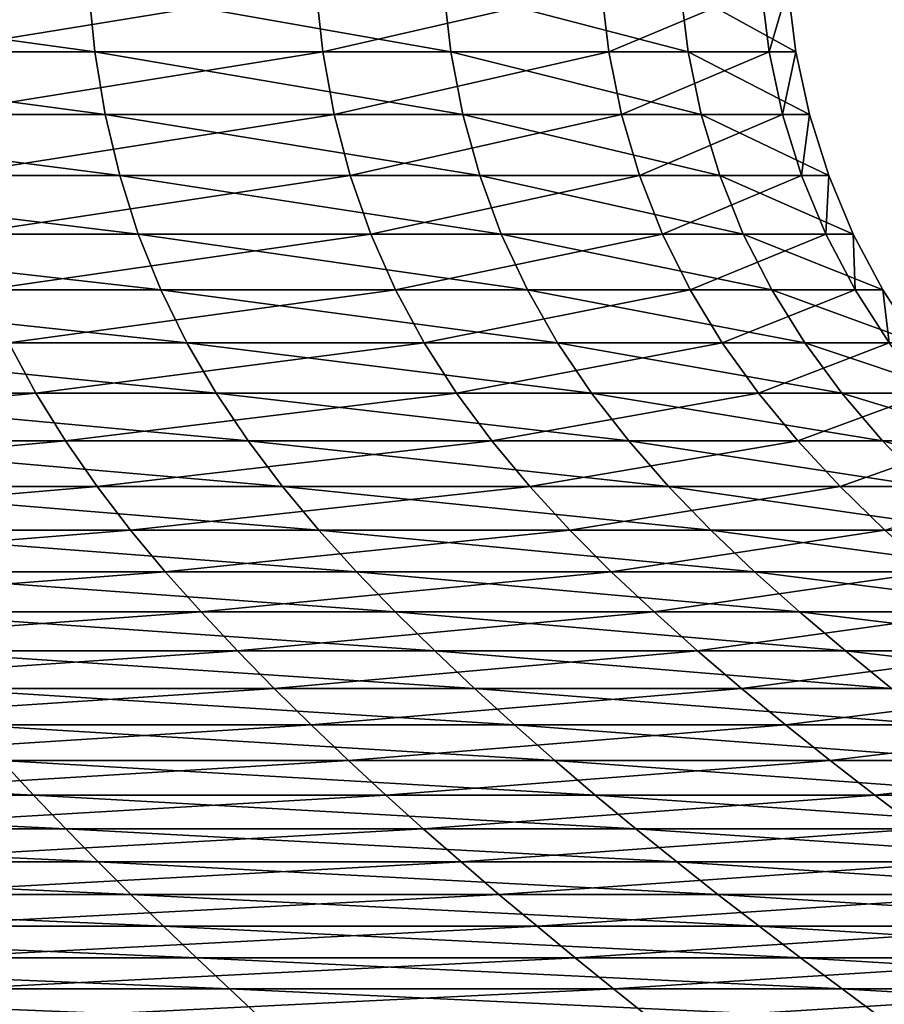
# Model space of a CAD drawing. Units: millimetres. Extents: x -70 to 70, y -104 to 8.
# Drawn here: x 12 to 17, y -29 to -24 of the extents above; entities that cross this region are included whole.
import ezdxf

# ---------------------------------------------------------------- set-up
doc = ezdxf.new("R2010")
doc.units = ezdxf.units.MM
doc.header["$LTSCALE"] = 65.185185
doc.layers.add('53', color=7, linetype='CONTINUOUS')

msp = doc.modelspace()

# ---------------------------------------------------------------- linework, layer by layer
at = {"layer": '53', "linetype": 'Continuous'}
for points in [[(12.4502, -23.6108, -10.7086), (12.4848, -23.9712, -10.7384), (9.8767, -23.6108, -13.1199), (12.4502, -23.6108, -10.7086)], [(9.8767, -23.6108, -13.1199), (12.4848, -23.9712, -10.7384), (9.9042, -23.9712, -13.1564), (9.8767, -23.6108, -13.1199)], [(11.4901, -23.6108, 11.7328), (11.5221, -23.9712, 11.7654), (13.7302, -23.6108, 9.0089), (11.4901, -23.6108, 11.7328)], [(13.7302, -23.6108, 9.0089), (11.5221, -23.9712, 11.7654), (13.7685, -23.9712, 9.034), (13.7302, -23.6108, 9.0089)], [(14.4495, -23.6108, -7.8033), (14.4897, -23.9712, -7.8251), (12.4502, -23.6108, -10.7086), (14.4495, -23.6108, -7.8033)], [(12.4502, -23.6108, -10.7086), (14.4897, -23.9712, -7.8251), (12.4848, -23.9712, -10.7384), (12.4502, -23.6108, -10.7086)], [(13.7302, -23.6108, 9.0089), (13.7685, -23.9712, 9.034), (15.3371, -23.6108, 5.8696), (13.7302, -23.6108, 9.0089)], [(15.3371, -23.6108, 5.8696), (13.7685, -23.9712, 9.034), (15.3798, -23.9712, 5.886), (15.3371, -23.6108, 5.8696)], [(15.7824, -23.6108, -4.5383), (15.8263, -23.9712, -4.5509), (14.4495, -23.6108, -7.8033), (15.7824, -23.6108, -4.5383)], [(14.4495, -23.6108, -7.8033), (15.8263, -23.9712, -4.5509), (14.4897, -23.9712, -7.8251), (14.4495, -23.6108, -7.8033)], [(15.3371, -23.6108, 5.8696), (15.3798, -23.9712, 5.886), (16.2367, -23.6108, 2.4596), (15.3371, -23.6108, 5.8696)], [(16.2367, -23.6108, 2.4596), (15.3798, -23.9712, 5.886), (16.2819, -23.9712, 2.4664), (16.2367, -23.6108, 2.4596)], [(16.3874, -23.6108, -1.0639), (16.4331, -23.9712, -1.0668), (15.7824, -23.6108, -4.5383), (16.3874, -23.6108, -1.0639)], [(15.7824, -23.6108, -4.5383), (16.4331, -23.9712, -1.0668), (15.8263, -23.9712, -4.5509), (15.7824, -23.6108, -4.5383)], [(16.2367, -23.6108, 2.4596), (16.2819, -23.9712, 2.4664), (16.3874, -23.6108, -1.0639), (16.2367, -23.6108, 2.4596)], [(16.3874, -23.6108, -1.0639), (16.2819, -23.9712, 2.4664), (16.4331, -23.9712, -1.0668), (16.3874, -23.6108, -1.0639)], [(12.4848, -23.9712, -10.7384), (12.5434, -24.3248, -10.7887), (9.9042, -23.9712, -13.1564), (12.4848, -23.9712, -10.7384)], [(9.9042, -23.9712, -13.1564), (12.5434, -24.3248, -10.7887), (9.9506, -24.3248, -13.2181), (9.9042, -23.9712, -13.1564)], [(11.5221, -23.9712, 11.7654), (11.5761, -24.3248, 11.8206), (13.7685, -23.9712, 9.034), (11.5221, -23.9712, 11.7654)], [(13.7685, -23.9712, 9.034), (11.5761, -24.3248, 11.8206), (13.8331, -24.3248, 9.0764), (13.7685, -23.9712, 9.034)], [(14.4897, -23.9712, -7.8251), (14.5577, -24.3248, -7.8618), (12.4848, -23.9712, -10.7384), (14.4897, -23.9712, -7.8251)], [(12.4848, -23.9712, -10.7384), (14.5577, -24.3248, -7.8618), (12.5434, -24.3248, -10.7887), (12.4848, -23.9712, -10.7384)], [(13.7685, -23.9712, 9.034), (13.8331, -24.3248, 9.0764), (15.3798, -23.9712, 5.886), (13.7685, -23.9712, 9.034)], [(15.3798, -23.9712, 5.886), (13.8331, -24.3248, 9.0764), (15.452, -24.3248, 5.9136), (15.3798, -23.9712, 5.886)], [(15.8263, -23.9712, -4.5509), (15.9006, -24.3248, -4.5722), (14.4897, -23.9712, -7.8251), (15.8263, -23.9712, -4.5509)], [(14.4897, -23.9712, -7.8251), (15.9006, -24.3248, -4.5722), (14.5577, -24.3248, -7.8618), (14.4897, -23.9712, -7.8251)], [(15.3798, -23.9712, 5.886), (15.452, -24.3248, 5.9136), (16.2819, -23.9712, 2.4664), (15.3798, -23.9712, 5.886)], [(16.2819, -23.9712, 2.4664), (15.452, -24.3248, 5.9136), (16.3583, -24.3248, 2.478), (16.2819, -23.9712, 2.4664)], [(16.4331, -23.9712, -1.0668), (16.5102, -24.3248, -1.0718), (15.8263, -23.9712, -4.5509), (16.4331, -23.9712, -1.0668)], [(15.8263, -23.9712, -4.5509), (16.5102, -24.3248, -1.0718), (15.9006, -24.3248, -4.5722), (15.8263, -23.9712, -4.5509)], [(16.2819, -23.9712, 2.4664), (16.3583, -24.3248, 2.478), (16.4331, -23.9712, -1.0668), (16.2819, -23.9712, 2.4664)], [(16.4331, -23.9712, -1.0668), (16.3583, -24.3248, 2.478), (16.5102, -24.3248, -1.0718), (16.4331, -23.9712, -1.0668)], [(12.5434, -24.3248, -10.7887), (12.6253, -24.6684, -10.8592), (9.9506, -24.3248, -13.2181), (12.5434, -24.3248, -10.7887)], [(9.9506, -24.3248, -13.2181), (12.6253, -24.6684, -10.8592), (10.0156, -24.6684, -13.3044), (9.9506, -24.3248, -13.2181)], [(11.5761, -24.3248, 11.8206), (11.6517, -24.6684, 11.8978), (13.8331, -24.3248, 9.0764), (11.5761, -24.3248, 11.8206)], [(13.8331, -24.3248, 9.0764), (11.6517, -24.6684, 11.8978), (13.9234, -24.6684, 9.1357), (13.8331, -24.3248, 9.0764)], [(14.5577, -24.3248, -7.8618), (14.6527, -24.6684, -7.9131), (12.5434, -24.3248, -10.7887), (14.5577, -24.3248, -7.8618)], [(12.5434, -24.3248, -10.7887), (14.6527, -24.6684, -7.9131), (12.6253, -24.6684, -10.8592), (12.5434, -24.3248, -10.7887)], [(13.8331, -24.3248, 9.0764), (13.9234, -24.6684, 9.1357), (15.452, -24.3248, 5.9136), (13.8331, -24.3248, 9.0764)], [(15.452, -24.3248, 5.9136), (13.9234, -24.6684, 9.1357), (15.5529, -24.6684, 5.9522), (15.452, -24.3248, 5.9136)], [(15.9006, -24.3248, -4.5722), (16.0044, -24.6684, -4.6021), (14.5577, -24.3248, -7.8618), (15.9006, -24.3248, -4.5722)], [(14.5577, -24.3248, -7.8618), (16.0044, -24.6684, -4.6021), (14.6527, -24.6684, -7.9131), (14.5577, -24.3248, -7.8618)], [(15.452, -24.3248, 5.9136), (15.5529, -24.6684, 5.9522), (16.3583, -24.3248, 2.478), (15.452, -24.3248, 5.9136)], [(16.3583, -24.3248, 2.478), (15.5529, -24.6684, 5.9522), (16.4651, -24.6684, 2.4942), (16.3583, -24.3248, 2.478)], [(16.5102, -24.3248, -1.0718), (16.618, -24.6684, -1.0788), (15.9006, -24.3248, -4.5722), (16.5102, -24.3248, -1.0718)], [(15.9006, -24.3248, -4.5722), (16.618, -24.6684, -1.0788), (16.0044, -24.6684, -4.6021), (15.9006, -24.3248, -4.5722)], [(16.3583, -24.3248, 2.478), (16.4651, -24.6684, 2.4942), (16.5102, -24.3248, -1.0718), (16.3583, -24.3248, 2.478)], [(16.5102, -24.3248, -1.0718), (16.4651, -24.6684, 2.4942), (16.618, -24.6684, -1.0788), (16.5102, -24.3248, -1.0718)], [(12.6253, -24.6684, -10.8592), (12.7299, -24.9989, -10.9492), (10.0156, -24.6684, -13.3044), (12.6253, -24.6684, -10.8592)], [(10.0156, -24.6684, -13.3044), (12.7299, -24.9989, -10.9492), (10.0986, -24.9989, -13.4147), (10.0156, -24.6684, -13.3044)], [(11.6517, -24.6684, 11.8978), (11.7483, -24.9989, 11.9964), (13.9234, -24.6684, 9.1357), (11.6517, -24.6684, 11.8978)], [(13.9234, -24.6684, 9.1357), (11.7483, -24.9989, 11.9964), (14.0388, -24.9989, 9.2114), (13.9234, -24.6684, 9.1357)], [(14.6527, -24.6684, -7.9131), (14.7742, -24.9989, -7.9787), (12.6253, -24.6684, -10.8592), (14.6527, -24.6684, -7.9131)], [(12.6253, -24.6684, -10.8592), (14.7742, -24.9989, -7.9787), (12.7299, -24.9989, -10.9492), (12.6253, -24.6684, -10.8592)], [(13.9234, -24.6684, 9.1357), (14.0388, -24.9989, 9.2114), (15.5529, -24.6684, 5.9522), (13.9234, -24.6684, 9.1357)], [(15.5529, -24.6684, 5.9522), (14.0388, -24.9989, 9.2114), (15.6818, -24.9989, 6.0015), (15.5529, -24.6684, 5.9522)], [(16.0044, -24.6684, -4.6021), (16.137, -24.9989, -4.6402), (14.6527, -24.6684, -7.9131), (16.0044, -24.6684, -4.6021)], [(14.6527, -24.6684, -7.9131), (16.137, -24.9989, -4.6402), (14.7742, -24.9989, -7.9787), (14.6527, -24.6684, -7.9131)], [(15.5529, -24.6684, 5.9522), (15.6818, -24.9989, 6.0015), (16.4651, -24.6684, 2.4942), (15.5529, -24.6684, 5.9522)], [(16.4651, -24.6684, 2.4942), (15.6818, -24.9989, 6.0015), (16.6015, -24.9989, 2.5149), (16.4651, -24.6684, 2.4942)], [(16.618, -24.6684, -1.0788), (16.7557, -24.9989, -1.0878), (16.0044, -24.6684, -4.6021), (16.618, -24.6684, -1.0788)], [(16.0044, -24.6684, -4.6021), (16.7557, -24.9989, -1.0878), (16.137, -24.9989, -4.6402), (16.0044, -24.6684, -4.6021)], [(16.4651, -24.6684, 2.4942), (16.6015, -24.9989, 2.5149), (16.618, -24.6684, -1.0788), (16.4651, -24.6684, 2.4942)], [(16.618, -24.6684, -1.0788), (16.6015, -24.9989, 2.5149), (16.7557, -24.9989, -1.0878), (16.618, -24.6684, -1.0788)], [(12.7299, -24.9989, -10.9492), (12.8566, -25.3134, -11.0581), (10.0986, -24.9989, -13.4147), (12.7299, -24.9989, -10.9492)], [(10.0986, -24.9989, -13.4147), (12.8566, -25.3134, -11.0581), (10.1991, -25.3134, -13.5482), (10.0986, -24.9989, -13.4147)], [(11.7483, -24.9989, 11.9964), (11.8652, -25.3134, 12.1158), (14.0388, -24.9989, 9.2114), (11.7483, -24.9989, 11.9964)], [(14.0388, -24.9989, 9.2114), (11.8652, -25.3134, 12.1158), (14.1784, -25.3134, 9.303), (14.0388, -24.9989, 9.2114)], [(14.7742, -24.9989, -7.9787), (14.9212, -25.3134, -8.0581), (12.7299, -24.9989, -10.9492), (14.7742, -24.9989, -7.9787)], [(12.7299, -24.9989, -10.9492), (14.9212, -25.3134, -8.0581), (12.8566, -25.3134, -11.0581), (12.7299, -24.9989, -10.9492)], [(14.0388, -24.9989, 9.2114), (14.1784, -25.3134, 9.303), (15.6818, -24.9989, 6.0015), (14.0388, -24.9989, 9.2114)], [(15.6818, -24.9989, 6.0015), (14.1784, -25.3134, 9.303), (15.8378, -25.3134, 6.0612), (15.6818, -24.9989, 6.0015)], [(16.137, -24.9989, -4.6402), (16.2976, -25.3134, -4.6864), (14.7742, -24.9989, -7.9787), (16.137, -24.9989, -4.6402)], [(14.7742, -24.9989, -7.9787), (16.2976, -25.3134, -4.6864), (14.9212, -25.3134, -8.0581), (14.7742, -24.9989, -7.9787)], [(15.6818, -24.9989, 6.0015), (15.8378, -25.3134, 6.0612), (16.6015, -24.9989, 2.5149), (15.6818, -24.9989, 6.0015)], [(16.6015, -24.9989, 2.5149), (15.8378, -25.3134, 6.0612), (16.7667, -25.3134, 2.5399), (16.6015, -24.9989, 2.5149)], [(16.7557, -24.9989, -1.0878), (16.9224, -25.3134, -1.0986), (16.137, -24.9989, -4.6402), (16.7557, -24.9989, -1.0878)], [(16.137, -24.9989, -4.6402), (16.9224, -25.3134, -1.0986), (16.2976, -25.3134, -4.6864), (16.137, -24.9989, -4.6402)], [(16.6015, -24.9989, 2.5149), (16.7667, -25.3134, 2.5399), (16.7557, -24.9989, -1.0878), (16.6015, -24.9989, 2.5149)], [(16.7557, -24.9989, -1.0878), (16.7667, -25.3134, 2.5399), (16.9224, -25.3134, -1.0986), (16.7557, -24.9989, -1.0878)], [(12.8566, -25.3134, -11.0581), (13.0035, -25.6118, -11.1844), (10.1991, -25.3134, -13.5482), (12.8566, -25.3134, -11.0581)], [(10.1991, -25.3134, -13.5482), (13.0035, -25.6118, -11.1844), (10.3156, -25.6118, -13.7029), (10.1991, -25.3134, -13.5482)], [(11.8652, -25.3134, 12.1158), (12.0007, -25.6118, 12.2542), (14.1784, -25.3134, 9.303), (11.8652, -25.3134, 12.1158)], [(14.1784, -25.3134, 9.303), (12.0007, -25.6118, 12.2542), (14.3404, -25.6118, 9.4093), (14.1784, -25.3134, 9.303)], [(14.9212, -25.3134, -8.0581), (15.0916, -25.6118, -8.1501), (12.8566, -25.3134, -11.0581), (14.9212, -25.3134, -8.0581)], [(12.8566, -25.3134, -11.0581), (15.0916, -25.6118, -8.1501), (13.0035, -25.6118, -11.1844), (12.8566, -25.3134, -11.0581)], [(14.1784, -25.3134, 9.303), (14.3404, -25.6118, 9.4093), (15.8378, -25.3134, 6.0612), (14.1784, -25.3134, 9.303)], [(15.8378, -25.3134, 6.0612), (14.3404, -25.6118, 9.4093), (16.0187, -25.6118, 6.1305), (15.8378, -25.3134, 6.0612)], [(16.2976, -25.3134, -4.6864), (16.4838, -25.6118, -4.7399), (14.9212, -25.3134, -8.0581), (16.2976, -25.3134, -4.6864)], [(14.9212, -25.3134, -8.0581), (16.4838, -25.6118, -4.7399), (15.0916, -25.6118, -8.1501), (14.9212, -25.3134, -8.0581)], [(15.8378, -25.3134, 6.0612), (16.0187, -25.6118, 6.1305), (16.7667, -25.3134, 2.5399), (15.8378, -25.3134, 6.0612)], [(16.7667, -25.3134, 2.5399), (16.0187, -25.6118, 6.1305), (16.9583, -25.6118, 2.5689), (16.7667, -25.3134, 2.5399)], [(16.9224, -25.3134, -1.0986), (17.1157, -25.6118, -1.1111), (16.2976, -25.3134, -4.6864), (16.9224, -25.3134, -1.0986)], [(16.2976, -25.3134, -4.6864), (17.1157, -25.6118, -1.1111), (16.4838, -25.6118, -4.7399), (16.2976, -25.3134, -4.6864)], [(16.7667, -25.3134, 2.5399), (16.9583, -25.6118, 2.5689), (16.9224, -25.3134, -1.0986), (16.7667, -25.3134, 2.5399)], [(16.9224, -25.3134, -1.0986), (16.9583, -25.6118, 2.5689), (17.1157, -25.6118, -1.1111), (16.9224, -25.3134, -1.0986)], [(12.0007, -25.6118, 12.2542), (9.223, -25.8951, 14.718), (12.1528, -25.8951, 12.4094), (12.0007, -25.6118, 12.2542)], [(13.0035, -25.6118, -11.1844), (13.1682, -25.8951, -11.3262), (10.3156, -25.6118, -13.7029), (13.0035, -25.6118, -11.1844)], [(10.3156, -25.6118, -13.7029), (13.1682, -25.8951, -11.3262), (10.4463, -25.8951, -13.8766), (10.3156, -25.6118, -13.7029)], [(12.0007, -25.6118, 12.2542), (12.1528, -25.8951, 12.4094), (14.3404, -25.6118, 9.4093), (12.0007, -25.6118, 12.2542)], [(14.3404, -25.6118, 9.4093), (12.1528, -25.8951, 12.4094), (14.5221, -25.8951, 9.5285), (14.3404, -25.6118, 9.4093)], [(15.0916, -25.6118, -8.1501), (15.2828, -25.8951, -8.2534), (13.0035, -25.6118, -11.1844), (15.0916, -25.6118, -8.1501)], [(13.0035, -25.6118, -11.1844), (15.2828, -25.8951, -8.2534), (13.1682, -25.8951, -11.3262), (13.0035, -25.6118, -11.1844)], [(14.3404, -25.6118, 9.4093), (14.5221, -25.8951, 9.5285), (16.0187, -25.6118, 6.1305), (14.3404, -25.6118, 9.4093)], [(16.0187, -25.6118, 6.1305), (14.5221, -25.8951, 9.5285), (16.2217, -25.8951, 6.2081), (16.0187, -25.6118, 6.1305)], [(16.4838, -25.6118, -4.7399), (16.6926, -25.8951, -4.8), (15.0916, -25.6118, -8.1501), (16.4838, -25.6118, -4.7399)], [(15.0916, -25.6118, -8.1501), (16.6926, -25.8951, -4.8), (15.2828, -25.8951, -8.2534), (15.0916, -25.6118, -8.1501)], [(16.0187, -25.6118, 6.1305), (16.2217, -25.8951, 6.2081), (16.9583, -25.6118, 2.5689), (16.0187, -25.6118, 6.1305)], [(16.9583, -25.6118, 2.5689), (16.2217, -25.8951, 6.2081), (17.1731, -25.8951, 2.6014), (16.9583, -25.6118, 2.5689)], [(17.1157, -25.6118, -1.1111), (17.3326, -25.8951, -1.1252), (16.4838, -25.6118, -4.7399), (17.1157, -25.6118, -1.1111)], [(16.4838, -25.6118, -4.7399), (17.3326, -25.8951, -1.1252), (16.6926, -25.8951, -4.8), (16.4838, -25.6118, -4.7399)], [(9.223, -25.8951, 14.718), (9.3492, -26.1646, 14.9195), (12.1528, -25.8951, 12.4094), (9.223, -25.8951, 14.718)], [(12.1528, -25.8951, 12.4094), (9.3492, -26.1646, 14.9195), (12.3191, -26.1646, 12.5793), (12.1528, -25.8951, 12.4094)], [(13.1682, -25.8951, -11.3262), (13.3485, -26.1646, -11.4812), (10.4463, -25.8951, -13.8766), (13.1682, -25.8951, -11.3262)], [(10.4463, -25.8951, -13.8766), (13.3485, -26.1646, -11.4812), (10.5893, -26.1646, -14.0665), (10.4463, -25.8951, -13.8766)], [(12.1528, -25.8951, 12.4094), (12.3191, -26.1646, 12.5793), (14.5221, -25.8951, 9.5285), (12.1528, -25.8951, 12.4094)], [(14.5221, -25.8951, 9.5285), (12.3191, -26.1646, 12.5793), (14.7209, -26.1646, 9.6589), (14.5221, -25.8951, 9.5285)], [(15.2828, -25.8951, -8.2534), (15.492, -26.1646, -8.3664), (13.1682, -25.8951, -11.3262), (15.2828, -25.8951, -8.2534)], [(13.1682, -25.8951, -11.3262), (15.492, -26.1646, -8.3664), (13.3485, -26.1646, -11.4812), (13.1682, -25.8951, -11.3262)], [(14.5221, -25.8951, 9.5285), (14.7209, -26.1646, 9.6589), (16.2217, -25.8951, 6.2081), (14.5221, -25.8951, 9.5285)], [(16.2217, -25.8951, 6.2081), (14.7209, -26.1646, 9.6589), (16.4437, -26.1646, 6.2931), (16.2217, -25.8951, 6.2081)], [(16.6926, -25.8951, -4.8), (16.9211, -26.1646, -4.8657), (15.2828, -25.8951, -8.2534), (16.6926, -25.8951, -4.8)], [(15.2828, -25.8951, -8.2534), (16.9211, -26.1646, -4.8657), (15.492, -26.1646, -8.3664), (15.2828, -25.8951, -8.2534)], [(16.2217, -25.8951, 6.2081), (16.4437, -26.1646, 6.2931), (17.1731, -25.8951, 2.6014), (16.2217, -25.8951, 6.2081)], [(17.1731, -25.8951, 2.6014), (16.4437, -26.1646, 6.2931), (17.4082, -26.1646, 2.637), (17.1731, -25.8951, 2.6014)], [(17.3326, -25.8951, -1.1252), (17.5698, -26.1646, -1.1406), (16.6926, -25.8951, -4.8), (17.3326, -25.8951, -1.1252)], [(16.6926, -25.8951, -4.8), (17.5698, -26.1646, -1.1406), (16.9211, -26.1646, -4.8657), (16.6926, -25.8951, -4.8)], [(9.3492, -26.1646, 14.9195), (9.4846, -26.4215, 15.1356), (12.3191, -26.1646, 12.5793), (9.3492, -26.1646, 14.9195)], [(12.3191, -26.1646, 12.5793), (9.4846, -26.4215, 15.1356), (12.4976, -26.4215, 12.7615), (12.3191, -26.1646, 12.5793)], [(13.3485, -26.1646, -11.4812), (13.5418, -26.4215, -11.6475), (10.5893, -26.1646, -14.0665), (13.3485, -26.1646, -11.4812)], [(10.5893, -26.1646, -14.0665), (13.5418, -26.4215, -11.6475), (10.7427, -26.4215, -14.2703), (10.5893, -26.1646, -14.0665)], [(12.3191, -26.1646, 12.5793), (12.4976, -26.4215, 12.7615), (14.7209, -26.1646, 9.6589), (12.3191, -26.1646, 12.5793)], [(14.7209, -26.1646, 9.6589), (12.4976, -26.4215, 12.7615), (14.9341, -26.4215, 9.7989), (14.7209, -26.1646, 9.6589)], [(15.492, -26.1646, -8.3664), (15.7165, -26.4215, -8.4876), (13.3485, -26.1646, -11.4812), (15.492, -26.1646, -8.3664)], [(13.3485, -26.1646, -11.4812), (15.7165, -26.4215, -8.4876), (13.5418, -26.4215, -11.6475), (13.3485, -26.1646, -11.4812)], [(14.7209, -26.1646, 9.6589), (14.9341, -26.4215, 9.7989), (16.4437, -26.1646, 6.2931), (14.7209, -26.1646, 9.6589)], [(16.4437, -26.1646, 6.2931), (14.9341, -26.4215, 9.7989), (16.6819, -26.4215, 6.3843), (16.4437, -26.1646, 6.2931)], [(16.9211, -26.1646, -4.8657), (17.1663, -26.4215, -4.9362), (15.492, -26.1646, -8.3664), (16.9211, -26.1646, -4.8657)], [(15.492, -26.1646, -8.3664), (17.1663, -26.4215, -4.9362), (15.7165, -26.4215, -8.4876), (15.492, -26.1646, -8.3664)], [(16.4437, -26.1646, 6.2931), (16.6819, -26.4215, 6.3843), (17.4082, -26.1646, 2.637), (16.4437, -26.1646, 6.2931)], [(17.4082, -26.1646, 2.637), (16.6819, -26.4215, 6.3843), (17.6604, -26.4215, 2.6753), (17.4082, -26.1646, 2.637)], [(17.5698, -26.1646, -1.1406), (17.8243, -26.4215, -1.1572), (16.9211, -26.1646, -4.8657), (17.5698, -26.1646, -1.1406)], [(16.9211, -26.1646, -4.8657), (17.8243, -26.4215, -1.1572), (17.1663, -26.4215, -4.9362), (16.9211, -26.1646, -4.8657)], [(9.4846, -26.4215, 15.1356), (9.6276, -26.6671, 15.3638), (12.4976, -26.4215, 12.7615), (9.4846, -26.4215, 15.1356)], [(12.4976, -26.4215, 12.7615), (9.6276, -26.6671, 15.3638), (12.686, -26.6671, 12.9539), (12.4976, -26.4215, 12.7615)], [(13.5418, -26.4215, -11.6475), (13.746, -26.6671, -11.8231), (10.7427, -26.4215, -14.2703), (13.5418, -26.4215, -11.6475)], [(10.7427, -26.4215, -14.2703), (13.746, -26.6671, -11.8231), (10.9046, -26.6671, -14.4854), (10.7427, -26.4215, -14.2703)], [(12.4976, -26.4215, 12.7615), (12.686, -26.6671, 12.9539), (14.9341, -26.4215, 9.7989), (12.4976, -26.4215, 12.7615)], [(14.9341, -26.4215, 9.7989), (12.686, -26.6671, 12.9539), (15.1593, -26.6671, 9.9466), (14.9341, -26.4215, 9.7989)], [(15.7165, -26.4215, -8.4876), (15.9534, -26.6671, -8.6155), (13.5418, -26.4215, -11.6475), (15.7165, -26.4215, -8.4876)], [(13.5418, -26.4215, -11.6475), (15.9534, -26.6671, -8.6155), (13.746, -26.6671, -11.8231), (13.5418, -26.4215, -11.6475)], [(14.9341, -26.4215, 9.7989), (15.1593, -26.6671, 9.9466), (16.6819, -26.4215, 6.3843), (14.9341, -26.4215, 9.7989)], [(16.6819, -26.4215, 6.3843), (15.1593, -26.6671, 9.9466), (16.9334, -26.6671, 6.4805), (16.6819, -26.4215, 6.3843)], [(17.1663, -26.4215, -4.9362), (17.425, -26.6671, -5.0106), (15.7165, -26.4215, -8.4876), (17.1663, -26.4215, -4.9362)], [(15.7165, -26.4215, -8.4876), (17.425, -26.6671, -5.0106), (15.9534, -26.6671, -8.6155), (15.7165, -26.4215, -8.4876)], [(16.6819, -26.4215, 6.3843), (16.9334, -26.6671, 6.4805), (17.6604, -26.4215, 2.6753), (16.6819, -26.4215, 6.3843)], [(9.6276, -26.6671, 15.3638), (9.7765, -26.9025, 15.6013), (12.686, -26.6671, 12.9539), (9.6276, -26.6671, 15.3638)], [(12.686, -26.6671, 12.9539), (9.7765, -26.9025, 15.6013), (12.8821, -26.9025, 13.1542), (12.686, -26.6671, 12.9539)], [(13.746, -26.6671, -11.8231), (13.9585, -26.9025, -12.0059), (10.9046, -26.6671, -14.4854), (13.746, -26.6671, -11.8231)], [(10.9046, -26.6671, -14.4854), (13.9585, -26.9025, -12.0059), (11.0732, -26.9025, -14.7093), (10.9046, -26.6671, -14.4854)], [(12.686, -26.6671, 12.9539), (12.8821, -26.9025, 13.1542), (15.1593, -26.6671, 9.9466), (12.686, -26.6671, 12.9539)], [(15.1593, -26.6671, 9.9466), (12.8821, -26.9025, 13.1542), (15.3936, -26.9025, 10.1004), (15.1593, -26.6671, 9.9466)], [(15.9534, -26.6671, -8.6155), (16.2, -26.9025, -8.7487), (13.746, -26.6671, -11.8231), (15.9534, -26.6671, -8.6155)], [(13.746, -26.6671, -11.8231), (16.2, -26.9025, -8.7487), (13.9585, -26.9025, -12.0059), (13.746, -26.6671, -11.8231)], [(15.1593, -26.6671, 9.9466), (15.3936, -26.9025, 10.1004), (16.9334, -26.6671, 6.4805), (15.1593, -26.6671, 9.9466)], [(16.9334, -26.6671, 6.4805), (15.3936, -26.9025, 10.1004), (17.1952, -26.9025, 6.5807), (16.9334, -26.6671, 6.4805)], [(17.425, -26.6671, -5.0106), (17.6944, -26.9025, -5.0881), (15.9534, -26.6671, -8.6155), (17.425, -26.6671, -5.0106)], [(15.9534, -26.6671, -8.6155), (17.6944, -26.9025, -5.0881), (16.2, -26.9025, -8.7487), (15.9534, -26.6671, -8.6155)], [(9.7765, -26.9025, 15.6013), (9.9295, -27.1288, 15.8456), (12.8821, -26.9025, 13.1542), (9.7765, -26.9025, 15.6013)], [(12.8821, -26.9025, 13.1542), (9.9295, -27.1288, 15.8456), (13.0838, -27.1288, 13.3601), (12.8821, -26.9025, 13.1542)], [(13.9585, -26.9025, -12.0059), (14.1771, -27.1288, -12.1939), (11.0732, -26.9025, -14.7093), (13.9585, -26.9025, -12.0059)], [(11.0732, -26.9025, -14.7093), (14.1771, -27.1288, -12.1939), (11.2466, -27.1288, -14.9397), (11.0732, -26.9025, -14.7093)], [(12.8821, -26.9025, 13.1542), (13.0838, -27.1288, 13.3601), (15.3936, -26.9025, 10.1004), (12.8821, -26.9025, 13.1542)], [(15.3936, -26.9025, 10.1004), (13.0838, -27.1288, 13.3601), (15.6347, -27.1288, 10.2585), (15.3936, -26.9025, 10.1004)], [(16.2, -26.9025, -8.7487), (16.4537, -27.1288, -8.8857), (13.9585, -26.9025, -12.0059), (16.2, -26.9025, -8.7487)], [(13.9585, -26.9025, -12.0059), (16.4537, -27.1288, -8.8857), (14.1771, -27.1288, -12.1939), (13.9585, -26.9025, -12.0059)], [(15.3936, -26.9025, 10.1004), (15.6347, -27.1288, 10.2585), (17.1952, -26.9025, 6.5807), (15.3936, -26.9025, 10.1004)], [(17.1952, -26.9025, 6.5807), (15.6347, -27.1288, 10.2585), (17.4644, -27.1288, 6.6837), (17.1952, -26.9025, 6.5807)], [(17.6944, -26.9025, -5.0881), (17.9715, -27.1288, -5.1677), (16.2, -26.9025, -8.7487), (17.6944, -26.9025, -5.0881)], [(16.2, -26.9025, -8.7487), (17.9715, -27.1288, -5.1677), (16.4537, -27.1288, -8.8857), (16.2, -26.9025, -8.7487)], [(9.9295, -27.1288, 15.8456), (10.0852, -27.3475, 16.094), (13.0838, -27.1288, 13.3601), (9.9295, -27.1288, 15.8456)], [(13.0838, -27.1288, 13.3601), (10.0852, -27.3475, 16.094), (13.2889, -27.3475, 13.5695), (13.0838, -27.1288, 13.3601)], [(14.1771, -27.1288, -12.1939), (14.3993, -27.3475, -12.385), (11.2466, -27.1288, -14.9397), (14.1771, -27.1288, -12.1939)], [(11.2466, -27.1288, -14.9397), (14.3993, -27.3475, -12.385), (11.4229, -27.3475, -15.1738), (11.2466, -27.1288, -14.9397)], [(13.0838, -27.1288, 13.3601), (13.2889, -27.3475, 13.5695), (15.6347, -27.1288, 10.2585), (13.0838, -27.1288, 13.3601)], [(15.6347, -27.1288, 10.2585), (13.2889, -27.3475, 13.5695), (15.8797, -27.3475, 10.4193), (15.6347, -27.1288, 10.2585)], [(16.4537, -27.1288, -8.8857), (16.7116, -27.3475, -9.025), (14.1771, -27.1288, -12.1939), (16.4537, -27.1288, -8.8857)], [(14.1771, -27.1288, -12.1939), (16.7116, -27.3475, -9.025), (14.3993, -27.3475, -12.385), (14.1771, -27.1288, -12.1939)], [(15.6347, -27.1288, 10.2585), (15.8797, -27.3475, 10.4193), (17.4644, -27.1288, 6.6837), (15.6347, -27.1288, 10.2585)], [(17.4644, -27.1288, 6.6837), (15.8797, -27.3475, 10.4193), (17.7382, -27.3475, 6.7885), (17.4644, -27.1288, 6.6837)], [(17.9715, -27.1288, -5.1677), (18.2531, -27.3475, -5.2487), (16.4537, -27.1288, -8.8857), (17.9715, -27.1288, -5.1677)], [(16.4537, -27.1288, -8.8857), (18.2531, -27.3475, -5.2487), (16.7116, -27.3475, -9.025), (16.4537, -27.1288, -8.8857)], [(10.0852, -27.3475, 16.094), (10.2421, -27.5594, 16.3443), (13.2889, -27.3475, 13.5695), (10.0852, -27.3475, 16.094)], [(13.2889, -27.3475, 13.5695), (10.2421, -27.5594, 16.3443), (13.4956, -27.5594, 13.7806), (13.2889, -27.3475, 13.5695)], [(14.3993, -27.3475, -12.385), (14.6232, -27.5594, -12.5776), (11.4229, -27.3475, -15.1738), (14.3993, -27.3475, -12.385)], [(11.4229, -27.3475, -15.1738), (14.6232, -27.5594, -12.5776), (11.6006, -27.5594, -15.4098), (11.4229, -27.3475, -15.1738)], [(13.2889, -27.3475, 13.5695), (13.4956, -27.5594, 13.7806), (15.8797, -27.3475, 10.4193), (13.2889, -27.3475, 13.5695)], [(15.8797, -27.3475, 10.4193), (13.4956, -27.5594, 13.7806), (16.1267, -27.5594, 10.5814), (15.8797, -27.3475, 10.4193)], [(16.7116, -27.3475, -9.025), (16.9715, -27.5594, -9.1654), (14.3993, -27.3475, -12.385), (16.7116, -27.3475, -9.025)], [(14.3993, -27.3475, -12.385), (16.9715, -27.5594, -9.1654), (14.6232, -27.5594, -12.5776), (14.3993, -27.3475, -12.385)], [(15.8797, -27.3475, 10.4193), (16.1267, -27.5594, 10.5814), (17.7382, -27.3475, 6.7885), (15.8797, -27.3475, 10.4193)], [(17.7382, -27.3475, 6.7885), (16.1267, -27.5594, 10.5814), (18.0141, -27.5594, 6.8941), (17.7382, -27.3475, 6.7885)], [(18.2531, -27.3475, -5.2487), (18.5371, -27.5594, -5.3304), (16.7116, -27.3475, -9.025), (18.2531, -27.3475, -5.2487)], [(16.7116, -27.3475, -9.025), (18.5371, -27.5594, -5.3304), (16.9715, -27.5594, -9.1654), (16.7116, -27.3475, -9.025)], [(10.2421, -27.5594, 16.3443), (10.3999, -27.7651, 16.5963), (13.4956, -27.5594, 13.7806), (10.2421, -27.5594, 16.3443)], [(13.4956, -27.5594, 13.7806), (10.3999, -27.7651, 16.5963), (13.7036, -27.7651, 13.993), (13.4956, -27.5594, 13.7806)], [(14.6232, -27.5594, -12.5776), (14.8487, -27.7651, -12.7715), (11.6006, -27.5594, -15.4098), (14.6232, -27.5594, -12.5776)], [(11.6006, -27.5594, -15.4098), (14.8487, -27.7651, -12.7715), (11.7794, -27.7651, -15.6474), (11.6006, -27.5594, -15.4098)], [(13.4956, -27.5594, 13.7806), (13.7036, -27.7651, 13.993), (16.1267, -27.5594, 10.5814), (13.4956, -27.5594, 13.7806)], [(16.1267, -27.5594, 10.5814), (13.7036, -27.7651, 13.993), (16.3753, -27.7651, 10.7445), (16.1267, -27.5594, 10.5814)], [(16.9715, -27.5594, -9.1654), (17.2331, -27.7651, -9.3066), (14.6232, -27.5594, -12.5776), (16.9715, -27.5594, -9.1654)], [(14.6232, -27.5594, -12.5776), (17.2331, -27.7651, -9.3066), (14.8487, -27.7651, -12.7715), (14.6232, -27.5594, -12.5776)], [(16.1267, -27.5594, 10.5814), (16.3753, -27.7651, 10.7445), (18.0141, -27.5594, 6.8941), (16.1267, -27.5594, 10.5814)], [(18.0141, -27.5594, 6.8941), (16.3753, -27.7651, 10.7445), (18.2918, -27.7651, 7.0004), (18.0141, -27.5594, 6.8941)], [(10.3999, -27.7651, 16.5963), (10.5588, -27.9653, 16.8497), (13.7036, -27.7651, 13.993), (10.3999, -27.7651, 16.5963)], [(13.7036, -27.7651, 13.993), (10.5588, -27.9653, 16.8497), (13.9129, -27.9653, 14.2067), (13.7036, -27.7651, 13.993)], [(14.8487, -27.7651, -12.7715), (15.0754, -27.9653, -12.9666), (11.7794, -27.7651, -15.6474), (14.8487, -27.7651, -12.7715)], [(11.7794, -27.7651, -15.6474), (15.0754, -27.9653, -12.9666), (11.9593, -27.9653, -15.8863), (11.7794, -27.7651, -15.6474)], [(13.7036, -27.7651, 13.993), (13.9129, -27.9653, 14.2067), (16.3753, -27.7651, 10.7445), (13.7036, -27.7651, 13.993)], [(16.3753, -27.7651, 10.7445), (13.9129, -27.9653, 14.2067), (16.6254, -27.9653, 10.9086), (16.3753, -27.7651, 10.7445)], [(17.2331, -27.7651, -9.3066), (17.4963, -27.9653, -9.4488), (14.8487, -27.7651, -12.7715), (17.2331, -27.7651, -9.3066)], [(14.8487, -27.7651, -12.7715), (17.4963, -27.9653, -9.4488), (15.0754, -27.9653, -12.9666), (14.8487, -27.7651, -12.7715)], [(16.3753, -27.7651, 10.7445), (16.6254, -27.9653, 10.9086), (18.2918, -27.7651, 7.0004), (16.3753, -27.7651, 10.7445)], [(18.2918, -27.7651, 7.0004), (16.6254, -27.9653, 10.9086), (18.5711, -27.9653, 7.1073), (18.2918, -27.7651, 7.0004)], [(11.9593, -27.9653, -15.8863), (12.1402, -28.1604, -16.1266), (8.2916, -27.9653, -18.0735), (11.9593, -27.9653, -15.8863)], [(8.2916, -27.9653, -18.0735), (12.1402, -28.1604, -16.1266), (8.417, -28.1604, -18.3469), (8.2916, -27.9653, -18.0735)], [(10.5588, -27.9653, 16.8497), (10.7185, -28.1604, 17.1046), (13.9129, -27.9653, 14.2067), (10.5588, -27.9653, 16.8497)], [(13.9129, -27.9653, 14.2067), (10.7185, -28.1604, 17.1046), (14.1234, -28.1604, 14.4216), (13.9129, -27.9653, 14.2067)], [(15.0754, -27.9653, -12.9666), (15.3035, -28.1604, -13.1627), (11.9593, -27.9653, -15.8863), (15.0754, -27.9653, -12.9666)], [(11.9593, -27.9653, -15.8863), (15.3035, -28.1604, -13.1627), (12.1402, -28.1604, -16.1266), (11.9593, -27.9653, -15.8863)], [(13.9129, -27.9653, 14.2067), (14.1234, -28.1604, 14.4216), (16.6254, -27.9653, 10.9086), (13.9129, -27.9653, 14.2067)], [(16.6254, -27.9653, 10.9086), (14.1234, -28.1604, 14.4216), (16.8769, -28.1604, 11.0736), (16.6254, -27.9653, 10.9086)], [(17.4963, -27.9653, -9.4488), (17.761, -28.1604, -9.5917), (15.0754, -27.9653, -12.9666), (17.4963, -27.9653, -9.4488)], [(15.0754, -27.9653, -12.9666), (17.761, -28.1604, -9.5917), (15.3035, -28.1604, -13.1627), (15.0754, -27.9653, -12.9666)], [(16.6254, -27.9653, 10.9086), (16.8769, -28.1604, 11.0736), (18.5711, -27.9653, 7.1073), (16.6254, -27.9653, 10.9086)], [(18.5711, -27.9653, 7.1073), (16.8769, -28.1604, 11.0736), (18.852, -28.1604, 7.2148), (18.5711, -27.9653, 7.1073)], [(12.1402, -28.1604, -16.1266), (12.322, -28.3509, -16.3682), (8.417, -28.1604, -18.3469), (12.1402, -28.1604, -16.1266)], [(8.417, -28.1604, -18.3469), (12.322, -28.3509, -16.3682), (8.5431, -28.3509, -18.6217), (8.417, -28.1604, -18.3469)], [(10.7185, -28.1604, 17.1046), (10.879, -28.3509, 17.3608), (14.1234, -28.1604, 14.4216), (10.7185, -28.1604, 17.1046)], [(14.1234, -28.1604, 14.4216), (10.879, -28.3509, 17.3608), (14.3349, -28.3509, 14.6376), (14.1234, -28.1604, 14.4216)], [(15.3035, -28.1604, -13.1627), (15.5327, -28.3509, -13.3599), (12.1402, -28.1604, -16.1266), (15.3035, -28.1604, -13.1627)], [(12.1402, -28.1604, -16.1266), (15.5327, -28.3509, -13.3599), (12.322, -28.3509, -16.3682), (12.1402, -28.1604, -16.1266)], [(14.1234, -28.1604, 14.4216), (14.3349, -28.3509, 14.6376), (16.8769, -28.1604, 11.0736), (14.1234, -28.1604, 14.4216)], [(16.8769, -28.1604, 11.0736), (14.3349, -28.3509, 14.6376), (17.1297, -28.3509, 11.2394), (16.8769, -28.1604, 11.0736)], [(17.761, -28.1604, -9.5917), (18.027, -28.3509, -9.7354), (15.3035, -28.1604, -13.1627), (17.761, -28.1604, -9.5917)], [(15.3035, -28.1604, -13.1627), (18.027, -28.3509, -9.7354), (15.5327, -28.3509, -13.3599), (15.3035, -28.1604, -13.1627)], [(16.8769, -28.1604, 11.0736), (17.1297, -28.3509, 11.2394), (18.852, -28.1604, 7.2148), (16.8769, -28.1604, 11.0736)], [(12.322, -28.3509, -16.3682), (12.5047, -28.5373, -16.6109), (8.5431, -28.3509, -18.6217), (12.322, -28.3509, -16.3682)], [(8.5431, -28.3509, -18.6217), (12.5047, -28.5373, -16.6109), (8.6697, -28.5373, -18.8978), (8.5431, -28.3509, -18.6217)], [(10.879, -28.3509, 17.3608), (11.0404, -28.5373, 17.6182), (14.3349, -28.3509, 14.6376), (10.879, -28.3509, 17.3608)], [(14.3349, -28.3509, 14.6376), (11.0404, -28.5373, 17.6182), (14.5475, -28.5373, 14.8547), (14.3349, -28.3509, 14.6376)], [(15.5327, -28.3509, -13.3599), (15.763, -28.5373, -13.558), (12.322, -28.3509, -16.3682), (15.5327, -28.3509, -13.3599)], [(12.322, -28.3509, -16.3682), (15.763, -28.5373, -13.558), (12.5047, -28.5373, -16.6109), (12.322, -28.3509, -16.3682)], [(14.3349, -28.3509, 14.6376), (14.5475, -28.5373, 14.8547), (17.1297, -28.3509, 11.2394), (14.3349, -28.3509, 14.6376)], [(17.1297, -28.3509, 11.2394), (14.5475, -28.5373, 14.8547), (17.3837, -28.5373, 11.4061), (17.1297, -28.3509, 11.2394)], [(18.027, -28.3509, -9.7354), (18.2943, -28.5373, -9.8797), (15.5327, -28.3509, -13.3599), (18.027, -28.3509, -9.7354)], [(15.5327, -28.3509, -13.3599), (18.2943, -28.5373, -9.8797), (15.763, -28.5373, -13.558), (15.5327, -28.3509, -13.3599)], [(12.5047, -28.5373, -16.6109), (12.6883, -28.7201, -16.8548), (8.6697, -28.5373, -18.8978), (12.5047, -28.5373, -16.6109)], [(8.6697, -28.5373, -18.8978), (12.6883, -28.7201, -16.8548), (8.797, -28.7201, -19.1752), (8.6697, -28.5373, -18.8978)], [(11.0404, -28.5373, 17.6182), (11.2024, -28.7201, 17.8768), (14.5475, -28.5373, 14.8547), (11.0404, -28.5373, 17.6182)], [(14.5475, -28.5373, 14.8547), (11.2024, -28.7201, 17.8768), (14.761, -28.7201, 15.0728), (14.5475, -28.5373, 14.8547)], [(15.763, -28.5373, -13.558), (15.9944, -28.7201, -13.757), (12.5047, -28.5373, -16.6109), (15.763, -28.5373, -13.558)], [(12.5047, -28.5373, -16.6109), (15.9944, -28.7201, -13.757), (12.6883, -28.7201, -16.8548), (12.5047, -28.5373, -16.6109)], [(14.5475, -28.5373, 14.8547), (14.761, -28.7201, 15.0728), (17.3837, -28.5373, 11.4061), (14.5475, -28.5373, 14.8547)], [(17.3837, -28.5373, 11.4061), (14.761, -28.7201, 15.0728), (17.6389, -28.7201, 11.5735), (17.3837, -28.5373, 11.4061)], [(18.2943, -28.5373, -9.8797), (18.5629, -28.7201, -10.0247), (15.763, -28.5373, -13.558), (18.2943, -28.5373, -9.8797)], [(15.763, -28.5373, -13.558), (18.5629, -28.7201, -10.0247), (15.9944, -28.7201, -13.757), (15.763, -28.5373, -13.558)], [(12.6883, -28.7201, -16.8548), (12.8726, -28.8999, -17.0996), (8.797, -28.7201, -19.1752), (12.6883, -28.7201, -16.8548)], [(8.797, -28.7201, -19.1752), (12.8726, -28.8999, -17.0996), (8.9248, -28.8999, -19.4537), (8.797, -28.7201, -19.1752)], [(11.2024, -28.7201, 17.8768), (11.3651, -28.8999, 18.1365), (14.761, -28.7201, 15.0728), (11.2024, -28.7201, 17.8768)], [(14.761, -28.7201, 15.0728), (11.3651, -28.8999, 18.1365), (14.9754, -28.8999, 15.2917), (14.761, -28.7201, 15.0728)], [(15.9944, -28.7201, -13.757), (16.2267, -28.8999, -13.9568), (12.6883, -28.7201, -16.8548), (15.9944, -28.7201, -13.757)], [(12.6883, -28.7201, -16.8548), (16.2267, -28.8999, -13.9568), (12.8726, -28.8999, -17.0996), (12.6883, -28.7201, -16.8548)], [(14.761, -28.7201, 15.0728), (14.9754, -28.8999, 15.2917), (17.6389, -28.7201, 11.5735), (14.761, -28.7201, 15.0728)], [(17.6389, -28.7201, 11.5735), (14.9754, -28.8999, 15.2917), (17.8951, -28.8999, 11.7416), (17.6389, -28.7201, 11.5735)], [(18.5629, -28.7201, -10.0247), (18.8325, -28.8999, -10.1704), (15.9944, -28.7201, -13.757), (18.5629, -28.7201, -10.0247)], [(15.9944, -28.7201, -13.757), (18.8325, -28.8999, -10.1704), (16.2267, -28.8999, -13.9568), (15.9944, -28.7201, -13.757)], [(12.8726, -28.8999, -17.0996), (13.0576, -29.0772, -17.3453), (8.9248, -28.8999, -19.4537), (12.8726, -28.8999, -17.0996)], [(8.9248, -28.8999, -19.4537), (13.0576, -29.0772, -17.3453), (9.0531, -29.0772, -19.7333), (8.9248, -28.8999, -19.4537)], [(11.3651, -28.8999, 18.1365), (11.5285, -29.0772, 18.3972), (14.9754, -28.8999, 15.2917), (11.3651, -28.8999, 18.1365)], [(14.9754, -28.8999, 15.2917), (11.5285, -29.0772, 18.3972), (15.1907, -29.0772, 15.5115), (14.9754, -28.8999, 15.2917)], [(16.2267, -28.8999, -13.9568), (16.46, -29.0772, -14.1574), (12.8726, -28.8999, -17.0996), (16.2267, -28.8999, -13.9568)], [(12.8726, -28.8999, -17.0996), (16.46, -29.0772, -14.1574), (13.0576, -29.0772, -17.3453), (12.8726, -28.8999, -17.0996)], [(14.9754, -28.8999, 15.2917), (15.1907, -29.0772, 15.5115), (17.8951, -28.8999, 11.7416), (14.9754, -28.8999, 15.2917)], [(17.8951, -28.8999, 11.7416), (15.1907, -29.0772, 15.5115), (18.1523, -29.0772, 11.9104), (17.8951, -28.8999, 11.7416)], [(18.8325, -28.8999, -10.1704), (19.1032, -29.0772, -10.3165), (16.2267, -28.8999, -13.9568), (18.8325, -28.8999, -10.1704)], [(16.2267, -28.8999, -13.9568), (19.1032, -29.0772, -10.3165), (16.46, -29.0772, -14.1574), (16.2267, -28.8999, -13.9568)], [(13.0576, -29.0772, -17.3453), (13.2432, -29.2525, -17.5919), (9.0531, -29.0772, -19.7333), (13.0576, -29.0772, -17.3453)], [(9.0531, -29.0772, -19.7333), (13.2432, -29.2525, -17.5919), (9.1818, -29.2525, -20.0139), (9.0531, -29.0772, -19.7333)], [(11.5285, -29.0772, 18.3972), (11.6924, -29.2525, 18.6587), (15.1907, -29.0772, 15.5115), (11.5285, -29.0772, 18.3972)], [(15.1907, -29.0772, 15.5115), (11.6924, -29.2525, 18.6587), (15.4066, -29.2525, 15.732), (15.1907, -29.0772, 15.5115)], [(16.46, -29.0772, -14.1574), (16.6939, -29.2525, -14.3587), (13.0576, -29.0772, -17.3453), (16.46, -29.0772, -14.1574)], [(13.0576, -29.0772, -17.3453), (16.6939, -29.2525, -14.3587), (13.2432, -29.2525, -17.5919), (13.0576, -29.0772, -17.3453)], [(15.1907, -29.0772, 15.5115), (15.4066, -29.2525, 15.732), (18.1523, -29.0772, 11.9104), (15.1907, -29.0772, 15.5115)], [(18.1523, -29.0772, 11.9104), (15.4066, -29.2525, 15.732), (18.4103, -29.2525, 12.0797), (18.1523, -29.0772, 11.9104)], [(19.1032, -29.0772, -10.3165), (19.3747, -29.2525, -10.4632), (16.46, -29.0772, -14.1574), (19.1032, -29.0772, -10.3165)], [(16.46, -29.0772, -14.1574), (19.3747, -29.2525, -10.4632), (16.6939, -29.2525, -14.3587), (16.46, -29.0772, -14.1574)], [(13.2432, -29.2525, -17.5919), (13.4294, -29.4266, -17.8392), (9.1818, -29.2525, -20.0139), (13.2432, -29.2525, -17.5919)], [(9.1818, -29.2525, -20.0139), (13.4294, -29.4266, -17.8392), (9.3108, -29.4266, -20.2951), (9.1818, -29.2525, -20.0139)], [(11.6924, -29.2525, 18.6587), (11.8567, -29.4266, 18.921), (15.4066, -29.2525, 15.732), (11.6924, -29.2525, 18.6587)], [(15.4066, -29.2525, 15.732), (11.8567, -29.4266, 18.921), (15.6231, -29.4266, 15.9531), (15.4066, -29.2525, 15.732)], [(16.6939, -29.2525, -14.3587), (16.9286, -29.4266, -14.5605), (13.2432, -29.2525, -17.5919), (16.6939, -29.2525, -14.3587)], [(13.2432, -29.2525, -17.5919), (16.9286, -29.4266, -14.5605), (13.4294, -29.4266, -17.8392), (13.2432, -29.2525, -17.5919)], [(15.4066, -29.2525, 15.732), (15.6231, -29.4266, 15.9531), (18.4103, -29.2525, 12.0797), (15.4066, -29.2525, 15.732)], [(18.4103, -29.2525, 12.0797), (15.6231, -29.4266, 15.9531), (18.6691, -29.4266, 12.2495), (18.4103, -29.2525, 12.0797)], [(19.3747, -29.2525, -10.4632), (19.647, -29.4266, -10.6103), (16.6939, -29.2525, -14.3587), (19.3747, -29.2525, -10.4632)], [(16.6939, -29.2525, -14.3587), (19.647, -29.4266, -10.6103), (16.9286, -29.4266, -14.5605), (16.6939, -29.2525, -14.3587)]]:
    msp.add_3dface(points, dxfattribs=at)

doc.saveas('drawing.dxf')
